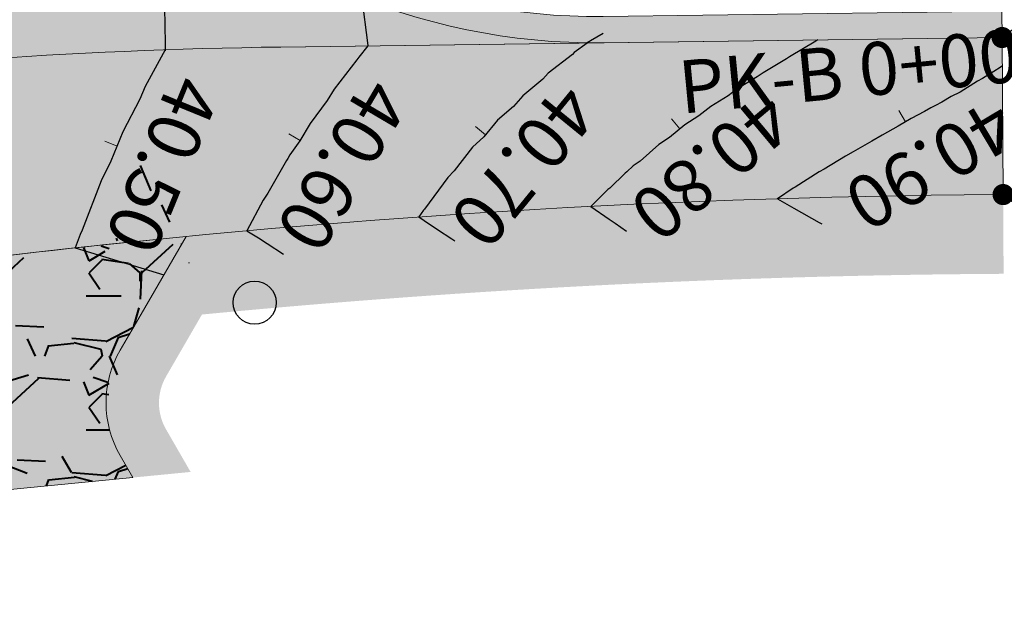
# Model space of a CAD drawing. Units: metres. Extents: x 6 to 545391, y 3 to 6582977.
# Drawn here: x 270 to 289, y 90 to 101 of the extents above; entities that cross this region are included whole.
import ezdxf
from ezdxf import colors
from ezdxf.entities.mleader import LeaderData, LeaderLine
from ezdxf.math import Vec2, Vec3

# ---------------------------------------------------------------- set-up
doc = ezdxf.new("R2010")
doc.units = ezdxf.units.M
doc.linetypes.add('CENTER', pattern=[2, 1.25, -0.25, 0.25, -0.25])
doc.layers.add('!tras_vesi_plan', color=7, linetype='PRVESI', lineweight=30, true_color=0x0052a5, transparency=0.1)
for name, color, linetype, lineweight in [('xref_teeprojekt_1769_PP_TL-4$0$_LEM_PIKETID', 12, 'Continuous', 0), ('xref_teeprojekt_1769_PP_TL-4$0$_LEM_SÕIDUTEE_ÄÄR', 7, 'Continuous', 5), ('xref_teeprojekt_1769_PP_TL-4$0$_LEM_VERTIKAAL_JOONED', 172, 'Continuous', 15), ('xref_teeprojekt_1769_PP_TL-4$0$_LEM_VERTIKAAL_NUMBRID', 172, 'Continuous', 15), ('xref_teeprojekt_1769_PP_TL-4$0$_LEM_VERTIKAAL_PUNKT', 172, 'Continuous', 15), ('xref_teeprojekt_1769_PP_TL-4$0$TL_katend_asfalt_ST_t2', 253, 'Continuous', 9), ('xref_teeprojekt_1769_PP_TL-4$0$TL_tee_servajooned', 1, 'Continuous', 9)]:
    doc.layers.add(name, color=color, linetype=linetype, lineweight=lineweight)
doc.layers.add('xref_teeprojekt_1769_PP_TL-4$0$abi', color=6, linetype='Continuous')
for name, color, linetype, lineweight, true_color in [('xref_teeprojekt_1769_PP_TL-4$0$TL_katend_taastatav_killustikkatend', 7, 'Continuous', 40, 0xb7a069), ('xref_teeprojekt_1769_PP_TL-4$0$TL_katend_taastatav_muru', 7, 'Continuous', 40, 0xcdff87), ('xref_teeprojekt_1769_PP_TL-4$0$TL_katend_tugipeenar', 7, 'Continuous', 9, 0xd4b9a7)]:
    doc.layers.add(name, color=color, linetype=linetype, lineweight=lineweight, true_color=true_color)
doc.styles.add('romanc', font='romanc.shx')
doc.styles.get("Standard").update_dxf_attribs({"font": 'arial.ttf'})
doc.styles.add('xref_teeprojekt_1769_PP_TL-4$0$Arial', font='arial.ttf')
doc.styles.add('xref_teeprojekt_1769_PP_TL-4$0$Standard', font='txt')
doc.linetypes.add('PRVESI', pattern='A,4.985717,-0.269099,["V",romanc,S=0.8,R=0,X=0,Y=-0.371264],-0.789797,["1",romanc,S=0.5,R=0,X=0,Y=-0.302937],-0.441104', length=6.485717)
doc.dimstyles.new('xref_teeprojekt_1769_PP_TL-4$0$Standard', dxfattribs={"dimtxt": 0.18, "dimasz": 0.18, "dimexe": 0.18, "dimexo": 0.0625, "dimgap": 0.09, "dimtad": 0, "dimtih": 1, "dimtoh": 1, "dimdec": 4, "dimzin": 0, "dimdsep": 46, "dimtxsty": 'xref_teeprojekt_1769_PP_TL-4$0$Standard', "dimcen": 0.09, "dimadec": 0, "dimazin": 0, "dimtfac": 1, "dimtdec": 4, "dimtofl": 0, "dimtmove": 0, "dimatfit": 3, "dimfxl": 1, "dimtolj": 1, "dimtzin": 0, "dimarcsym": 0})

# ---------------------------------------------------------------- blocks, each defined once
blk = doc.blocks.new('xref_teeprojekt_1769_PP_TL-4$0$_Dot')
at = {"color": 0, "linetype": 'ByBlock', "lineweight": -2}
blk.add_line((-0.5, 0), (-1, 0), dxfattribs=at)
at = {"color": 0, "linetype": 'ByBlock', "const_width": 0.5}
blk.add_lwpolyline([(-0.25, 0, 1), (0.25, 0, 1)], format="xyb", close=True, dxfattribs=at)

msp = doc.modelspace()

# ---------------------------------------------------------------- hatches: boundary and pattern name
at = {"layer": 'xref_teeprojekt_1769_PP_TL-4$0$TL_katend_asfalt_ST_t2', "transparency": 33554661}
h = msp.add_hatch(color=256, dxfattribs=at)
h.dxf.hatch_style = 1
edge = h.paths.add_edge_path()
edge.add_line((214.157666338142, 161.3889037650079), (258.7968777437927, 110.6359540680423))
edge.add_arc((253.1652397023281, 105.6827073581517), 7.499999999940937, -75.69749082363262, 41.33289615830682, ccw=False)
edge.add_line((255.0180505695753, 98.41517050657421), (251.6101935071638, 97.54635943099856))
edge.add_arc((276.3143355827779, 0.6458861548453569), 99.99998178417137, 90.7550354091344, 104.3025101690117, ccw=False)
edge.add_line((274.9965885768179, 100.6371852746233), (281.096765698283, 100.7175771910697))
edge.add_arc((280.9386359821074, 112.7165352692828), 11.99999999874382, 221.3328961503003, 270.75503563199766, ccw=False)
edge.add_line((271.9280151155544, 104.7913405355066), (201.9791128962534, 184.320368969813))
edge.add_line((201.9791128962533, 184.320368969813), (197.4738022934179, 180.3577714608982))
edge.add_line((197.4738022934179, 180.3577714608982), (214.157666338142, 161.3889037650079))
at = {"layer": 'xref_teeprojekt_1769_PP_TL-4$0$TL_katend_asfalt_ST_t2'}
h = msp.add_hatch(color=256, dxfattribs=at)
h.dxf.hatch_style = 1
edge = h.paths.add_edge_path()
edge.add_line((288.641837087227, 100.8170108273625), (274.9965885768179, 100.6371852746233))
edge.add_arc((276.3143368990859, 0.6458679540082812), 100.0000000007639, 90.75503602583913, 104.3025083559878)
edge.add_line((251.6101933894679, 97.54635966382921), (246.2307578232139, 96.17490783892572))
edge.add_line((246.2307578232139, 96.17490783892572), (247.1451656980207, 92.46274713985622))
edge.add_line((247.1451656980207, 92.46274713985622), (248.9715575461741, 92.91263797786087))
edge.add_arc((289.6318503179355, -72.15322945639491), 170.0000000003195, 90.3660589024318, 103.83804172249432, ccw=False)
edge.add_line((288.5457390792435, 97.84330098610371), (288.6568370873574, 97.84401079453528))
edge.add_line((288.6568370873574, 97.84401079453528), (288.641837087227, 100.8170108273625))
at = {"layer": 'xref_teeprojekt_1769_PP_TL-4$0$TL_katend_taastatav_killustikkatend'}
h = msp.add_hatch(color=256, dxfattribs=at)
h.dxf.hatch_style = 1
edge = h.paths.add_edge_path()
edge.add_line((273.2038754451787, 97.05114886071533), (272.3519037001533, 95.57835363037884))
edge.add_line((272.3519037001533, 95.57835363037884), (271.9600338970777, 94.90093213133514))
edge.add_arc((273.6912427223288, 93.89947519265115), 1.999999999166388, 149.9517931281935, 209.9476076818756)
edge.add_line((271.9582782211946, 92.90105943009257), (272.1972337402403, 92.48630092199892))
edge.add_line((272.1972337402403, 92.48630092199892), (267.0379627003567, 91.98399152979255))
edge.add_line((267.0379627003567, 91.98399152979255), (266.6028370880522, 93.1980108236894))
edge.add_line((266.6028370880522, 93.1980108236894), (264.7098853550851, 94.6025780569762))
edge.add_line((264.7098853550851, 94.6025780569762), (263.1372406887822, 95.7694779438898))
edge.add_arc((289.6318503165385, -72.1532294228673), 169.9999999667904, 95.54543986101322, 98.96613418935237, ccw=False)
h = msp.add_hatch(dxfattribs=at)
h.set_pattern_fill('GRAVEL', scale=0.1)
h.set_pattern_definition([(228.0127875, (-545206.0943629127, -6582805.451989173), (-20.32000000159581, -22.85999999858178), [0.34172144, -33.830483639565]), (184.969741, (-545206.3229629127, -6582805.705989173), (30.47999998794051, 2.540000144697924), [0.5864047199999995, -58.05404889352397]), (132.5104471, (-545206.9071629128, -6582805.756789173), (25.40000001072749, -27.93999999024596), [0.41348152, -40.9347227941]), (267.273689, (-545207.8977629127, -6582806.391789173), (2.540000005319725, 50.79999999973313), [0.5340045199999996, -52.86643742573798]), (292.83365418, (-545207.9231629127, -6582806.925189173), (-12.70000000106341, 30.47999999955546), [0.5236336999999996, -51.83980774534398]), (357.2736889999999, (-545207.7199629127, -6582807.407789173), (-50.79999999973313, 2.540000005319728), [0.5340045199999996, -52.86643742573798]), (37.69424047, (-545207.1865629128, -6582807.433189173), (-33.01999999853589, -25.40000000190041), [0.70619366, -69.91311531424701]), (72.25532837, (-545206.6277629128, -6582807.001389173), (17.78000000477929, 55.87999999847886), [0.66671952, -66.005256601905]), (121.42956562, (-545206.4245629127, -6582806.366389173), (-20.32000000288312, 33.01999999822602), [0.535813, -53.04554569871201]), (175.2363583, (-545206.7039629127, -6582805.909189173), (27.93999999959953, -2.540000004389256), [0.6117132799999996, -29.97393694999999]), (222.3974378, (-545207.3135629128, -6582805.858389173), (-30.47999999902466, -27.94000000106399), [0.7910779200000001, -78.31677251217701]), (138.81407483, (-545205.3831629127, -6582806.417189173), (-17.77999999893351, 15.24000000123918), [0.27000454, -26.730565824344]), (171.4692344, (-545205.5863629127, -6582806.239389173), (33.02000000088966, -5.079999994237343), [0.51368198, -50.85463899704001]), (225, (-545206.0943629127, -6582806.163189173), (-3.552713678800501e-16, -2.540000000000239), [0.35920934, -3.232893108428]), (203.19859051, (-545206.2721629128, -6582805.858389173), (12.70000000034609, 5.079999999109334), [0.1934413199999999, -19.15062236889398]), (291.80140949, (-545206.4499629127, -6582805.934589173), (-2.540000000531496, 7.619999999822872), [0.27356562, -13.40475299]), (30.96375653, (-545206.3483629128, -6582806.188589173), (7.620000000186383, 5.079999999721125), [0.4443196599999998, -14.36629815290999]), (161.56505118, (-545205.9673629127, -6582805.959989173), (5.080000000132583, -2.539999999733753), [0.32128714, -7.710898116828]), (16.389540334, (-545207.9231629127, -6582805.934589173), (25.40000000000015, 7.620000000000243), [0.450088, -44.55882667253901]), (70.34617594, (-545207.4913629127, -6582805.807589173), (-10.16000000092932, -27.93999999967041), [0.37759894, -37.3822156782]), (293.19859051, (-545205.9673629127, -6582805.451989173), (-5.079999999113262, 12.70000000035529), [0.3868800999999998, -18.95718358889398]), (343.6104596700001, (-545205.8149629127, -6582805.807589173), (-25.40000000053229, 7.619999998222859), [0.4500879999999998, -44.55882667253997]), (339.44395478, (-545207.9231629127, -6582807.509389173), (-12.69999999999986, 5.080000000000211), [0.4340351999999997, -21.26773431310599]), (294.7751406, (-545207.5167629127, -6582807.661789173), (-12.70000001511693, 27.93999999312726), [0.36367212, -36.00359338072001]), (66.80140949, (-545205.9419629127, -6582807.991989173), (5.079999999202299, 12.7000000003193), [0.3868801000000001, -18.957183588894]), (17.35402464, (-545205.7895629128, -6582807.636389173), (-33.01999999934302, -10.16000000213246), [0.4257827400000001, -42.1523759802]), (69.44395478, (-545207.1865629128, -6582807.991989173), (-5.080000000088461, -12.69999999996463), [0.2170176, -21.48475191310601]), (101.309932474, (-545206.0943629127, -6582807.991989173), (-2.5400000000004, 10.16000000000037), [0.1295146, -12.821994964526]), (165.963756532, (-545206.1197629127, -6582807.864989173), (7.619999999999513, -2.539999999999865), [0.5236337000000001, -9.949054589069]), (186.00900596, (-545206.6277629128, -6582807.737989173), (25.39999999986537, 2.540000001329354), [0.4852669999999998, -48.04136486333698]), (303.69006753, (-545206.3483629128, -6582806.417189173), (-2.540000000352969, 5.079999999823702), [0.36632388, -8.79177635968]), (353.15722659, (-545206.1451629127, -6582806.721989173), (43.18000000026569, -5.079999997739394), [0.6395567600000001, -63.316009065031]), (60.9453959, (-545205.5101629128, -6582806.798189173), (-10.16000000027969, -17.77999999984025), [0.26150824, -25.88939231811]), (90, (-545205.3831629127, -6582806.569589173), (-2.54, 2.54), [0.1524, -2.3876]), (120.25643716, (-545206.6785629127, -6582807.661789173), (10.15999999875716, -17.7800000007098), [0.3528669600000001, -34.9339407732]), (48.01278749999999, (-545206.8563629127, -6582807.356989173), (20.32000000167534, 22.8599999985102), [0.6834428800000001, -33.488762199565]), (0, (-545206.3991629127, -6582806.848989173), (2.54, 2.54), [0.6604000000000001, -1.8796]), (325.3048465, (-545205.7387629127, -6582806.848989173), (25.40000000962153, -17.77999998625458), [0.40160956, -39.75931672414001]), (254.0546040999999, (-545205.4085629127, -6582807.077589173), (-2.539999999822557, -10.16000000004475), [0.36982908, -18.121650038772]), (207.64597536, (-545205.5101629128, -6582807.433189173), (-48.26000000177335, -25.39999999663075), [0.6021450999999995, -59.61246442293798]), (175.42607874, (-545206.0435629127, -6582807.712589173), (-33.01999999999883, 2.539999999999478), [0.6370294599999999, -63.06584645624])])
edge = h.paths.add_edge_path()
edge.add_line((273.2038754451787, 97.05114886071533), (272.3519037001533, 95.57835363037884))
edge.add_line((272.3519037001533, 95.57835363037884), (271.9600338970777, 94.90093213133514))
edge.add_arc((273.6912427223288, 93.89947519265115), 1.999999999166388, 149.9517931281935, 209.9476076818756)
edge.add_line((271.9582782211946, 92.90105943009257), (272.1972337402403, 92.48630092199892))
edge.add_line((272.1972337402403, 92.48630092199892), (267.0379627003567, 91.98399152979255))
edge.add_line((267.0379627003567, 91.98399152979255), (266.6028370880522, 93.1980108236894))
edge.add_line((266.6028370880522, 93.1980108236894), (264.7098853550851, 94.6025780569762))
edge.add_line((264.7098853550851, 94.6025780569762), (263.1372406887822, 95.7694779438898))
edge.add_arc((289.6318503165385, -72.1532294228673), 169.9999999667904, 95.54543986101322, 98.96613418935237, ccw=False)
at = {"layer": 'xref_teeprojekt_1769_PP_TL-4$0$TL_katend_taastatav_muru', "transparency": 33554559}
h = msp.add_hatch(color=256, dxfattribs=at)
h.dxf.hatch_style = 1
edge = h.paths.add_edge_path()
edge.add_line((272.8959962644149, 96.5189211294055), (272.3519037001533, 95.57835363037884))
edge.add_line((272.3519037001533, 95.57835363037884), (271.9600338970777, 94.90093213133514))
edge.add_arc((273.6912427225616, 93.89947519265115), 1.999999999367927, 149.9517931315334, 209.9476076785459)
edge.add_line((271.9582782211946, 92.90105943009257), (272.1972337402403, 92.48630092199892))
edge.add_line((272.1972337402403, 92.48630092199892), (273.2900279201567, 92.59269595518708))
edge.add_line((273.2900279201567, 92.59269595518708), (272.8247604721691, 93.40026731137186))
edge.add_arc((273.6912427224452, 93.89947519265115), 0.9999999993873778, 149.9517931215137, 209.9476076902001, ccw=False)
edge.add_line((272.8256383100525, 94.40020366199315), (273.2175081128953, 95.07762516010553))
edge.add_line((273.2175081128953, 95.07762516010553), (273.5040800515562, 95.57301926985383))
edge.add_line((273.5040800515562, 95.57301926985383), (273.856346215005, 95.60666773468256))
edge.add_line((273.856346215005, 95.60666773468256), (274.3498251989949, 95.65234060585499))
edge.add_line((274.3498251989949, 95.65234060585499), (274.8434363793349, 95.69656187109649))
edge.add_line((274.8434363793349, 95.69656187109649), (275.337798664812, 95.73938513174653))
edge.add_line((275.337798664812, 95.73938513174653), (275.4103900936898, 95.74554964248091))
edge.add_line((275.4103900936898, 95.74554964248091), (275.8309288265882, 95.78063924144953))
edge.add_line((275.8309288265882, 95.78063924144953), (276.3250204029027, 95.82051228079945))
edge.add_line((276.3250204029027, 95.82051228079945), (276.819117662264, 95.85892342962325))
edge.add_line((276.819117662264, 95.85892342962325), (277.3133257593727, 95.89588118717074))
edge.add_line((277.3133257593727, 95.89588118717074), (277.8076404171297, 95.93138523492962))
edge.add_line((277.8076404171297, 95.93138523492962), (278.3020573621616, 95.96543526276946))
edge.add_line((278.3020573621616, 95.96543526276946), (278.7965723152738, 95.99803098011762))
edge.add_line((278.7965723152738, 95.99803098011762), (279.2911809962243, 96.02917210198939))
edge.add_line((279.2911809962243, 96.02917210198939), (279.7858791311737, 96.0588583573699))
edge.add_line((279.7858791311737, 96.0588583573699), (280.28066243988, 96.08708949480206))
edge.add_line((280.28066243988, 96.08708949480206), (280.775526641286, 96.11386526655406))
edge.add_line((280.775526641286, 96.11386526655406), (281.2706960499054, 96.13919713627547))
edge.add_line((281.2706960499054, 96.13919713627547), (281.6116524162935, 96.15579094178975))
edge.add_line((281.6116524162935, 96.15579094178975), (281.7649747169344, 96.16302690282464))
edge.add_line((281.7649747169344, 96.16302690282464), (282.2605617850786, 96.18545813765377))
edge.add_line((282.2605617850786, 96.18545813765377), (282.7557067418238, 96.20641025900841))
edge.add_line((282.7557067418238, 96.20641025900841), (283.2509111796971, 96.2259059837088))
edge.add_line((283.2509111796971, 96.2259059837088), (283.7461708146147, 96.24394514132291))
edge.add_line((283.7461708146147, 96.24394514132291), (284.2414813662181, 96.26052757631987))
edge.add_line((284.2414813662181, 96.26052757631987), (284.7368385475129, 96.27565314806998))
edge.add_line((284.7368385475129, 96.27565314806998), (285.2322380711557, 96.28932172246277))
edge.add_line((285.2322380711557, 96.28932172246277), (285.7276756535284, 96.30153318308294))
edge.add_line((285.7276756535284, 96.30153318308294), (286.2231470097322, 96.31228742282838))
edge.add_line((286.2231470097322, 96.31228742282838), (286.7186478542862, 96.32158434856683))
edge.add_line((286.7186478542862, 96.32158434856683), (287.2146026989212, 96.32943066675216))
edge.add_line((287.2146026989212, 96.32943066675216), (287.4205725672655, 96.3322600144893))
edge.add_line((287.4205725672655, 96.3322600144893), (287.7094144325238, 96.33580291084945))
edge.add_line((287.7094144325238, 96.33580291084945), (288.2055003674468, 96.34073265641928))
edge.add_line((288.2055003674468, 96.34073265641928), (288.5558417662978, 96.3433349179104))
edge.add_line((288.5558417662978, 96.3433349179104), (288.6664204358822, 96.34404140803963))
edge.add_line((288.6664204358822, 96.34404140803963), (288.6600315390388, 97.34402099903673))
edge.add_line((288.6600315390388, 97.34402099903673), (288.5489335247548, 97.34331119060516))
edge.add_line((288.5489335247548, 97.34331119060516), (288.1968181669945, 97.34069575276226))
edge.add_line((288.1968181669945, 97.34069575276226), (287.6983135490445, 97.33574197161943))
edge.add_line((287.6983135490445, 97.33574197161943), (287.4075723816641, 97.33217577822506))
edge.add_line((287.4075723816641, 97.33217577822506), (287.1998256519437, 97.32932202331722))
edge.add_line((287.1998256519437, 97.32932202331722), (286.7013588005211, 97.32143596373498))
edge.add_line((286.7013588005211, 97.32143596373498), (286.2029172960902, 97.31208386272192))
edge.add_line((286.2029172960902, 97.31208386272192), (285.7045054521877, 97.30126579944044))
edge.add_line((285.7045054521877, 97.30126579944044), (285.2061275839806, 97.28898186795413))
edge.add_line((285.2061275839806, 97.28898186795413), (284.7077880001161, 97.27523217350245))
edge.add_line((284.7077880001161, 97.27523217350245), (284.2094910114538, 97.26001683622599))
edge.add_line((284.2094910114538, 97.26001683622599), (283.7112409295514, 97.24333598837256))
edge.add_line((283.7112409295514, 97.24333598837256), (283.2130420631729, 97.22518977336586))
edge.add_line((283.2130420631729, 97.22518977336586), (282.714898722712, 97.20557834673673))
edge.add_line((282.714898722712, 97.20557834673673), (282.2168152171653, 97.18450188077986))
edge.add_line((282.2168152171653, 97.18450188077986), (281.7187958596041, 97.16196055617183))
edge.add_line((281.7187958596041, 97.16196055617183), (281.5637759640813, 97.15464447718114))
edge.add_line((281.5637759640813, 97.15464447718114), (281.2208449475002, 97.13795456942171))
edge.add_line((281.2208449475002, 97.13795456942171), (280.7229667992797, 97.11248412542045))
edge.add_line((280.7229667992797, 97.11248412542045), (280.2251657146262, 97.08554944768548))
edge.add_line((280.2251657146262, 97.08554944768548), (279.7274460054468, 97.05715076625347))
edge.add_line((279.7274460054468, 97.05715076625347), (279.229811973637, 97.02728832978755))
edge.add_line((279.229811973637, 97.02728832978755), (278.732267923071, 96.99596239440143))
edge.add_line((278.732267923071, 96.99596239440143), (278.2348181614652, 96.96317323017865))
edge.add_line((278.2348181614652, 96.96317323017865), (277.7374669882702, 96.9289211248979))
edge.add_line((277.7374669882702, 96.9289211248979), (277.2402187086409, 96.89320637099445))
edge.add_line((277.2402187086409, 96.89320637099445), (276.7430776236579, 96.85602927953005))
edge.add_line((276.7430776236579, 96.85602927953005), (276.2460480324226, 96.81739017087966))
edge.add_line((276.2460480324226, 96.81739017087966), (275.7491342355497, 96.7772893793881))
edge.add_line((275.7491342355497, 96.7772893793881), (275.3265066640452, 96.74202548805624))
edge.add_line((275.3265066640452, 96.74202548805624), (275.2523405310931, 96.73572725243866))
edge.add_line((275.2523405310931, 96.73572725243866), (274.7556712164078, 96.69270414952189))
edge.add_line((274.7556712164078, 96.69270414952189), (274.2591305886162, 96.64822044316679))
edge.add_line((274.2591305886162, 96.64822044316679), (273.7627229429781, 96.60227651614696))
edge.add_line((273.7627229429781, 96.60227651614696), (273.2664525734726, 96.55487276893109))
edge.add_line((273.2664525734726, 96.55487276893109), (272.8959962644149, 96.5189211294055))
at = {"layer": 'xref_teeprojekt_1769_PP_TL-4$0$TL_katend_tugipeenar'}
h = msp.add_hatch(color=256, dxfattribs=at)
h.dxf.hatch_style = 1
edge = h.paths.add_edge_path()
edge.add_line((202.3545555224409, 184.6505854949355), (201.9791128969518, 184.320368969813))
edge.add_line((201.9791128969518, 184.320368969813), (271.9280151156709, 104.7913405355066))
edge.add_arc((280.9386359823402, 112.7165352692828), 11.99999999879709, 221.3328961499332, 270.7550356308861)
edge.add_line((281.096765698283, 100.7175771910697), (288.6418219115585, 100.8200186127797))
edge.add_line((288.6418219115585, 100.8200186127797), (288.6312541011721, 101.3169147754088))
edge.add_line((288.6312541011721, 101.3169147754088), (281.0901769598713, 101.2175337774679))
edge.add_arc((280.9386359854834, 112.7165352767333), 11.50000000639248, 221.3328961686747, 270.7550356134929, ccw=False)
edge.add_line((272.303457651753, 105.121556982398), (202.3545555224409, 184.6505854949355))
h = msp.add_hatch(color=256, dxfattribs=at)
h.dxf.hatch_style = 1
edge = h.paths.add_edge_path()
edge.add_arc((289.6331464707619, -72.17070742603391), 170.017521425191, 90.32901750377039, 95.54530543155641, ccw=False)
edge.add_line((288.6568366354331, 97.84401079174131), (288.6600315372925, 97.34402099903673))
edge.add_line((288.6600315372925, 97.34402099903673), (288.5489335240563, 97.34331119060516))
edge.add_line((288.5489335240563, 97.34331119060516), (288.1968181668781, 97.34069575276226))
edge.add_line((288.1968181668781, 97.34069575276226), (287.698313547764, 97.33574197161943))
edge.add_line((287.698313547764, 97.33574197161943), (287.4075723832939, 97.33217577822506))
edge.add_line((287.4075723832939, 97.33217577822506), (287.1998256547377, 97.32932202331722))
edge.add_line((287.1998256547377, 97.32932202331722), (286.701358799939, 97.32143596373498))
edge.add_line((286.701358799939, 97.32143596373498), (286.2029172953917, 97.31208386272192))
edge.add_line((286.2029172953917, 97.31208386272192), (285.7045054528862, 97.30126579944044))
edge.add_line((285.7045054528862, 97.30126579944044), (285.2061275839806, 97.28898186795413))
edge.add_line((285.2061275839806, 97.28898186795413), (284.7077879998833, 97.27523217350245))
edge.add_line((284.7077879998833, 97.27523217350245), (284.2094910113374, 97.26001683622599))
edge.add_line((284.2094910113374, 97.26001683622599), (283.7112409289693, 97.24333598837256))
edge.add_line((283.7112409289693, 97.24333598837256), (283.2130420630565, 97.22518977336586))
edge.add_line((283.2130420630565, 97.22518977336586), (282.7148987229448, 97.20557834673673))
edge.add_line((282.7148987229448, 97.20557834673673), (282.2168152180966, 97.18450188077986))
edge.add_line((282.2168152180966, 97.18450188077986), (281.718795857043, 97.16196055617183))
edge.add_line((281.718795857043, 97.16196055617183), (281.5637759621022, 97.15464447718114))
edge.add_line((281.5637759621022, 97.15464447718114), (281.2208449480822, 97.13795456942171))
edge.add_line((281.2208449480822, 97.13795456942171), (280.7229667985812, 97.11248412542045))
edge.add_line((280.7229667985812, 97.11248412542045), (280.2251657154411, 97.08554944675416))
edge.add_line((280.2251657154411, 97.08554944675416), (279.7274460049812, 97.05715076625347))
edge.add_line((279.7274460049812, 97.05715076625347), (279.2298119728221, 97.02728832978755))
edge.add_line((279.2298119728221, 97.02728832978755), (278.7322679234203, 96.99596239440143))
edge.add_line((278.7322679234203, 96.99596239440143), (278.234818161116, 96.96317323017865))
edge.add_line((278.234818161116, 96.96317323017865), (277.7374669889687, 96.9289211248979))
edge.add_line((277.7374669889687, 96.9289211248979), (277.2402187093394, 96.89320637099445))
edge.add_line((277.2402187093394, 96.89320637099445), (276.7430776236579, 96.85602927953005))
edge.add_line((276.7430776236579, 96.85602927953005), (276.2460480324226, 96.81739017087966))
edge.add_line((276.2460480324226, 96.81739017087966), (275.7491342353169, 96.7772893793881))
edge.add_line((275.7491342353169, 96.7772893793881), (275.3265066633467, 96.74202548805624))
edge.add_line((275.3265066633467, 96.74202548805624), (275.2523405307438, 96.73572725243866))
edge.add_line((275.2523405307438, 96.73572725243866), (274.7556712164078, 96.69270414952189))
edge.add_line((274.7556712164078, 96.69270414952189), (274.2591305886162, 96.64822044316679))
edge.add_line((274.2591305886162, 96.64822044316679), (273.7627229427453, 96.60227651614696))
edge.add_line((273.7627229427453, 96.60227651614696), (273.266452573007, 96.55487276893109))
edge.add_line((273.266452573007, 96.55487276893109), (272.8959962644149, 96.5189211294055))
edge.add_line((272.8959962644149, 96.5189211294055), (273.2038754451787, 97.05114886071533))

# ---------------------------------------------------------------- linework, layer by layer
at = {"layer": '!tras_vesi_plan', "linetype": 'CENTER', "lineweight": -3}
msp.add_arc((186.4311928390525, 189.8972206693143), 99.99998322150712, 266.7875406740313, 207.2255904779323, dxfattribs=at)
at = {"layer": 'xref_teeprojekt_1769_PP_TL-4$0$_LEM_SÕIDUTEE_ÄÄR', "color": 7, "linetype": 'Continuous', "ltscale": 0.1}
msp.add_line((273.2521930184448, 96.55348892323673), (273.266452573007, 96.55487276893109), dxfattribs=at)
at = {"layer": 'xref_teeprojekt_1769_PP_TL-4$0$_LEM_VERTIKAAL_JOONED', "color": 172, "linetype": 'Continuous', "lineweight": 25}
for points, elevation in [([(273.8247780923266, 103.6829073736444), (273.7134956804803, 103.6964597888291), (273.4055415419862, 103.7435956988484), (273.1557892800774, 103.7893197042868), (272.8507994817337, 103.8551049148664), (272.8125121645862, 102.9586056629196), (272.7818431318738, 102.0746884346008), (272.8077940486837, 100.703586416319), (272.8075269639958, 100.6494714831933), (272.8100548640359, 100.5843414161354), (272.8102711626561, 100.5786994155496), (272.8106178590097, 100.5676701897755)], 40.50000000000001), ([(277.5028686876176, 101.7432585507631), (277.5026209923672, 101.7425628025085), (276.9926603770582, 101.6327238678932), (276.5309416562086, 101.5569994794205), (276.6329228201648, 100.7197886928916), (276.6404233806534, 100.658848750405)], 40.60000000000001), ([(281.0944359705318, 100.8943580277264), (281.0944359704154, 100.8943580277264), (280.8537441790104, 100.7548729106784), (280.8346139097121, 100.7434525331482), (280.8184139175573, 100.7342889038846), (280.7882147063501, 100.7183514973149), (280.7882300378988, 100.7157461252064), (280.7882121586008, 100.713510883972)], 40.70000000000001), ([(285.1513371194014, 100.7710108524188), (285.115727635799, 100.7500136634335), (285.1119685849408, 100.7476521711797), (284.6154320579953, 100.4530402766541), (284.5585108788218, 100.4154160153121), (284.1169739684556, 100.1505690244958), (284.0059270773781, 100.0731179863214), (283.6205436815508, 99.83830572478473), (283.4536520193797, 99.7151001105085), (283.1263972936431, 99.51155719254166), (282.9011047935346, 99.33491396903992), (282.6348718587542, 99.16500427480787), (282.347658728715, 98.92492863256484), (282.146407229593, 98.79241456929594), (281.7926041076425, 98.47579813748598), (281.6615774257807, 98.38626017607749), (281.5424695325783, 98.27299803495407), (281.5115041476674, 98.25156418420374), (281.2171159195714, 97.96610750537366), (281.1809793103021, 97.94034390617162), (280.8612990194233, 97.62021423969418), (281.2087814263068, 97.38076120056212), (281.3224027113756, 97.30220138654113), (281.5367216484156, 97.15332778636366)], 40.80000000000001), ([(272.8100554380799, 100.5843361308798), (272.4319074713858, 99.89105518348515), (272.3285263150465, 99.65273827780038), (272.0090191113995, 99.03299315460026), (271.7808972828789, 98.47650113888085), (271.5986606858205, 98.10188326053321), (271.238686890807, 97.17066320125014), (271.2022077389993, 97.09104065410793), (271.1089165752055, 96.83450735360384)], 40.50000000000001), ([(276.6404233806534, 100.6588487494737), (276.4691951364512, 100.4474244602025), (276.4337791986763, 100.3925932226703), (276.0064409797778, 99.84197930432856), (275.871170035447, 99.62296560872346), (275.5507369742263, 99.19146770425141), (275.3542843748583, 98.85837702080607), (275.1691985914949, 98.59927460737526), (275.1288038926432, 98.52799468953162), (275.1028585521271, 98.49140987172723), (274.7528020432219, 97.86862425971776), (274.6636955895228, 97.73663555737585), (274.3544863909483, 97.15876502264291), (274.5708742778515, 97.0218752687797), (274.7359198745107, 96.91688360646367), (275.0473379824543, 96.71796926856041)], 40.60000000000001), ([(280.7882121586008, 100.713510883972), (280.5430542367976, 100.530760734342), (280.5106547197793, 100.4967351220548), (280.055329953786, 100.141120897606), (279.954312624177, 100.0296487882733), (279.5718169698957, 99.71597277745605), (279.3966358404141, 99.51242171507329), (279.0931209853152, 99.25045375805348), (278.8375520033296, 98.93705326411873), (278.6199576363433, 98.73889103159308), (278.2769854464568, 98.29391738213599), (278.1535543787759, 98.16901685297489), (277.7147360221716, 97.56994252093136), (277.6940319490386, 97.54636296723038), (277.6056764902314, 97.42074279859662), (277.7075948843267, 97.35356186144054), (277.960972536006, 97.18587018363178), (278.2319629285485, 97.00554098468274), (278.2899386872305, 96.96680647321045)], 40.70000000000001), ([(288.6413092621369, 100.2743996502832), (288.5528944121907, 100.2182907368988), (288.5306387488963, 100.2067824238911), (288.2657737047412, 100.0394006241113), (288.1743650460849, 99.99266949761659), (287.8422323955456, 99.78551271185279), (287.6713499464095, 99.69930346123874), (287.4967380219605, 99.59232512488961), (287.3786881029373, 99.53309854771942), (287.2871541737113, 99.48654251731932), (287.1698840697063, 99.41588647384197), (286.9173595630564, 99.28314697369933), (286.6699829213321, 99.1359495036304), (286.3672125802841, 98.97013244777918), (286.1717044707621, 98.85468941088766), (285.8184594790218, 98.65266391262412), (285.675140359439, 98.56829155236483), (285.2705348244635, 98.32607234455645), (285.1804272171576, 98.2729402501136), (284.7229126454331, 97.98552267998457), (284.6877513019135, 97.96466026734561), (284.3866867106408, 97.76565994601697), (284.6987975822994, 97.58457687869668), (285.1771962043131, 97.31639998219907), (285.20583017834, 97.30036827363074), (285.2131856491324, 97.2964075859636), (285.2260049135657, 97.28947180137038)], 40.90000000000001), ([(271.1089165752055, 96.83450735360384), (272.7827438341919, 96.32314275950193)], 40.50000000000001)]:
    msp.add_lwpolyline(points, dxfattribs=dict(at, elevation=elevation))
at = {"layer": 'xref_teeprojekt_1769_PP_TL-4$0$_LEM_VERTIKAAL_NUMBRID', "color": 172, "linetype": 'Continuous', "lineweight": 15}
for p, q in [((282.3838375665946, 99.28100477345288, 40.80000000000001), (282.5441717474023, 99.08918988704681, 40.80000000000001)), ((286.6831535947276, 99.43469727411866, 40.90000000000001), (286.8109921539435, 99.2198547674343, 40.90000000000001)), ((278.6761115060654, 99.13466424122453, 40.70000000000001), (278.8698579902994, 98.97666962165385, 40.70000000000001)), ((275.1453338653082, 98.99620933271945, 40.60000000000001), (275.3606712381588, 98.86920612026006, 40.60000000000001)), ((271.6670961803757, 98.85800391528755, 40.50000000000001), (271.8984149773605, 98.76317979302257, 40.50000000000001))]:
    msp.add_line(p, q, dxfattribs=at)
at = {"layer": 'xref_teeprojekt_1769_PP_TL-4$0$abi'}
msp.add_circle((274.5006218516501, 95.79832038655877), 0.4081326736742383, dxfattribs=at)
at = {"layer": 'xref_teeprojekt_1769_PP_TL-4$0$TL_tee_servajooned'}
for points in [[(202.3545555224409, 184.6505854949355), (201.9791128969518, 184.320368969813), (271.9280151156709, 104.7913405355066, 0.2190508200224851), (281.096765698283, 100.7175771910697), (288.6418219115585, 100.8200186127797), (288.6312541011721, 101.3169147754088), (281.0901769598713, 101.2175337774679, -0.2190508198950775), (272.303457651753, 105.121556982398)], [(288.641837087227, 100.8170108273625), (274.9965885768179, 100.6371852746233, 0.05918094601627883), (251.6101933894679, 97.54635966382921), (246.2307578232139, 96.17490783892572), (247.1451656980207, 92.46274713985622), (248.9715575461741, 92.91263797786087, -0.05885041368823886), (288.5457390792435, 97.84330098610371), (288.6568370873574, 97.84401079453528)], [(273.2038754451787, 97.05114886071533), (272.3519037001533, 95.57835363037884), (271.9600338970777, 94.90093213133514, 0.2679296188869172), (271.9582782211946, 92.90105943009257), (272.1972337402403, 92.48630092199892), (267.0379627003567, 91.98399152979255), (266.6028370880522, 93.1980108236894), (264.7098853550851, 94.6025780569762), (263.1372406887822, 95.7694779438898, -0.01492670312393372)]]:
    msp.add_lwpolyline(points, format="xyb", close=True, dxfattribs=at)
msp.add_lwpolyline([(180.6263610006649, 142.3482476894757), (209.7438315324252, 148.2656977642328, 0.5764506338213289), (214.157666338142, 161.3889037650079), (197.4738022934179, 180.3577714608982), (201.9791128970682, 184.320368969813), (271.9280151156709, 104.7913405355066, 0.2190446572530482), (281.0964834517799, 100.7175734750926), (274.9965885768179, 100.6371852746233, 0.0591809460035115), (251.6101933894679, 97.54635966382921), (255.0180505696917, 98.41517050657421, 0.5602010932905996), (258.7968777437927, 110.6359540680423), (231.6774109317921, 141.4696738282219, 0.2686727719992196), (220.2769215168664, 145.3040933702141), (206.1577624185011, 142.4347021142021, 0.2983673548684166), (202.2638735894579, 138.5794454021379), (198.0180023175198, 137.7166160000488, 0.2983647153356994), (192.9281963414978, 139.746099983342), (180.7285059179008, 137.2667961676319)], format="xyb", dxfattribs=at)

# ---------------------------------------------------------------- texts
at = {"layer": 'xref_teeprojekt_1769_PP_TL-4$0$_LEM_PIKETID', "color": 12, "linetype": 'Continuous', "lineweight": 0, "insert": (290.0879250620492, 100.4665273632854), "char_height": 1, "attachment_point": 6, "rotation": 5.477618628638997, "style": 'xref_teeprojekt_1769_PP_TL-4$0$Arial'}
msp.add_mtext('PK-B 0+00.0', dxfattribs=at)
at = {"layer": 'xref_teeprojekt_1769_PP_TL-4$0$_LEM_VERTIKAAL_NUMBRID', "color": 172, "linetype": 'Continuous', "lineweight": 15, "char_height": 1, "attachment_point": 8, "style": 'xref_teeprojekt_1769_PP_TL-4$0$Arial'}
for s, insert, rotation in [('40.50', (272.0140743758529, 98.71576773189008, 40.50000000000001), 247.7098876178794), ('40.60', (275.4683399247006, 98.8057045135647, 40.60000000000001), 239.46844306305752), ('40.70', (278.966731232591, 98.89767231233418, 40.70000000000001), 230.80375764624745), ('40.80', (282.6243388378061, 98.99328244384378, 40.80000000000001), 219.8915679580093), ('40.90', (286.8749114336679, 99.11243351362646, 40.90000000000001), 210.75407696455937)]:
    msp.add_mtext(s, dxfattribs=dict(at, insert=insert, rotation=rotation))

# ---------------------------------------------------------------- leaders
at = {"layer": '!tras_vesi_plan', "color": 7, "linetype": 'Continuous', "lineweight": -3}
ml = msp.add_multileader_mtext('Standard', dxfattribs=at)
ml.set_content('pos 2 krundi planeeritud liitumispunktid\\Pühisveevärgi ja -kanalisatsiooniga, \\Pelektrivarustuse ja sidega', color=7)
ml.set_leader_properties(linetype='Continuous', lineweight=-1)
ml.build(insert=Vec2(0, 0))
ml.multileader.update_dxf_attribs({"arrow_head_size": 1.999999664430143})
ctx = ml.context
ctx.base_point, ctx.char_height, ctx.arrow_head_size, ctx.landing_gap_size, ctx.plane_origin = Vec3(273.3894808032675, 162.8342463914305), 3.999999328860285, 1.999999664430143, 0.9999998322150713, Vec3(172.9293502935907, 199.1444359254092)
notes = []
notes.append((ctx, [(0, (1, 1, 0), (265.3894821455469, 162.8342463914305), (1, 0), 7.99999865772057, [(0, [(174.7572215788532, 198.2256191857159)], 0, [])])]))
ctx.mtext.insert, ctx.mtext.flow_direction = Vec3(274.3894806354074, 165.4222405003384), 5
at = {"layer": 'xref_teeprojekt_1769_PP_TL-4$0$_LEM_VERTIKAAL_PUNKT', "color": 172, "linetype": 'Continuous', "lineweight": 9}
for points in [[(288.6378428397002, 100.8169581890106, 40.87990845441136), (290.544465379091, 102.2833989420906, 40.87990845441136), (290.9444653791143, 102.2833989420906, 40.87990845441136)], [(288.6568370878231, 97.84401079453528, 40.99000000002962), (289.7046139427694, 97.05018333066255, 40.99000000002962), (290.1046139427926, 97.05018333066255, 40.99000000002962)]]:
    msp.add_leader(points, dimstyle='xref_teeprojekt_1769_PP_TL-4$0$Standard', override={"dimscale": 0.9999998322150713, "dimasz": 0.4, "dimclrd": 256, "dimldrblk": 'xref_teeprojekt_1769_PP_TL-4$0$_Dot', "dimlwd": 9}, dxfattribs=at)
for ctx, leaders in notes:
    for number, flags, end, landing, length, lines in leaders:
        leader = LeaderData()
        leader.index, (leader.has_last_leader_line, leader.has_dogleg_vector, leader.attachment_direction) = number, flags
        leader.last_leader_point, leader.dogleg_vector, leader.dogleg_length = Vec3(end), Vec3(landing), length
        for number, points, colour, breaks in lines:
            line = LeaderLine()
            line.index, line.vertices, line.color, line.breaks = number, Vec3.list(points), colors.encode_raw_color(colour), breaks
            leader.lines.append(line)
        ctx.leaders.append(leader)

doc.saveas('drawing.dxf')
